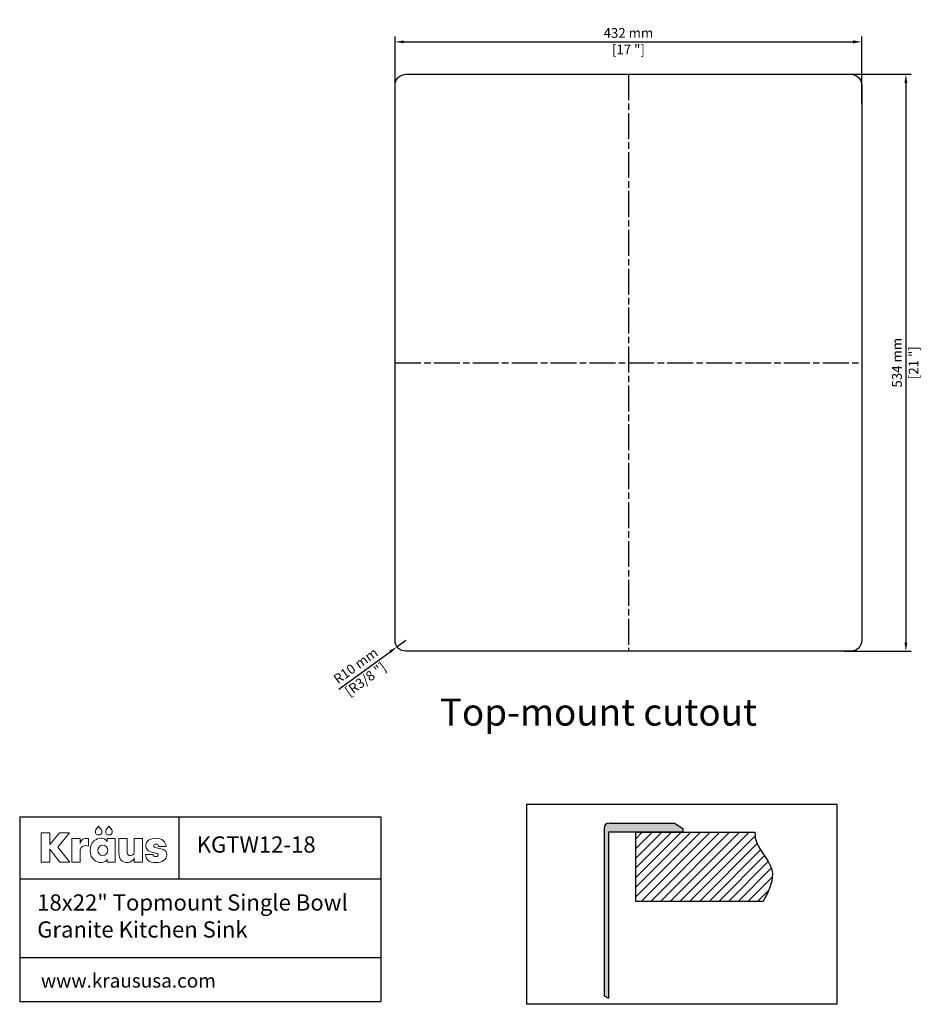
# Model space of a CAD drawing. Units: millimetres. Extents: x 93 to 935, y 85 to 997.
import ezdxf

# ---------------------------------------------------------------- set-up
doc = ezdxf.new("R2010")
doc.units = ezdxf.units.MM
doc.linetypes.add('ACAD_ISO08W100', pattern=[36, 24, -3, 6, -3])
for name, color, linetype in [('centerline', 10, 'ACAD_ISO08W100'), ('dimensions', 210, 'Continuous'), ('note', 2, 'Continuous')]:
    doc.layers.add(name, color=color, linetype=linetype)
doc.styles.get("Standard").update_dxf_attribs({"font": 'Arial_1.ttf'})
doc.dimstyles.new('dimensions', dxfattribs={"dimtxt": 9, "dimasz": 8, "dimexe": 5, "dimexo": 5, "dimgap": 2.5, "dimtad": 1, "dimtxsty": 'Standard', "dimcen": -0.09, "dimclrd": 256, "dimclre": 256, "dimclrt": 256, "dimadec": 0, "dimazin": 0, "dimtfac": 1, "dimtmove": 0, "dimatfit": 3, "dimfxl": 1, "dimarcsym": 0})

# ---------------------------------------------------------------- blocks, each defined once
blk = doc.blocks.new('*D18')
at = {"layer": 'Defpoints', "color": 0, "transparency": 16777216}
for p in [(872.18, 976.31), (440.18, 915.41), (872.18, 913.82)]:
    blk.add_point(p, dxfattribs=at)
at = {"layer": 'dimensions', "lineweight": -2, "transparency": 16777216}
for p, q in [((440.18, 920.41), (440.18, 981.31)), ((448.18, 976.31), (864.18, 976.31)), ((872.18, 918.82), (872.18, 981.31))]:
    blk.add_line(p, q, dxfattribs=at)
at = {"layer": 'dimensions', "transparency": 16777216}
for points in [[(448.18, 977.64), (448.18, 974.97), (440.18, 976.31)], [(864.18, 977.64), (864.18, 974.97), (872.18, 976.31)]]:
    blk.add_solid(points, dxfattribs=at)
at = {"layer": 'dimensions', "transparency": 16777216, "char_height": 9, "attachment_point": 5}
for s, insert in [('432 mm', (656.18, 983.4)), ('[17 "]', (656.18, 968.04))]:
    blk.add_mtext(s, dxfattribs=dict(at, insert=insert))
blk = doc.blocks.new('*D19')
at = {"layer": 'Defpoints', "color": 0, "transparency": 16777216}
for p in [(849.06, 946.32), (851.02, 412.32), (913.02, 412.32)]:
    blk.add_point(p, dxfattribs=at)
at = {"layer": 'dimensions', "lineweight": -2, "transparency": 16777216}
for p, q in [((854.06, 946.32), (918.02, 946.32)), ((913.02, 938.32), (913.02, 420.32)), ((856.02, 412.32), (918.02, 412.32))]:
    blk.add_line(p, q, dxfattribs=at)
at = {"layer": 'dimensions', "transparency": 16777216}
for points in [[(911.69, 938.32), (914.35, 938.32), (913.02, 946.32)], [(911.69, 420.32), (914.35, 420.32), (913.02, 412.32)]]:
    blk.add_solid(points, dxfattribs=at)
at = {"layer": 'dimensions', "transparency": 16777216, "char_height": 9, "attachment_point": 5, "rotation": 90}
for s, insert in [('534 mm', (905.92, 679.32)), ('[21 "]', (921.29, 679.32))]:
    blk.add_mtext(s, dxfattribs=dict(at, insert=insert))
blk = doc.blocks.new('*D20')
at = {"layer": 'Defpoints', "color": 0, "transparency": 16777216}
for p in [(450.18, 422.32), (442.08, 416.45)]:
    blk.add_point(p, dxfattribs=at)
at = {"layer": 'dimensions', "lineweight": -2, "transparency": 16777216}
for p, q in [((450.18, 422.32), (442.08, 416.45)), ((388.05, 377.32), (435.6, 411.76))]:
    blk.add_line(p, q, dxfattribs=at)
at = {"layer": 'dimensions', "transparency": 16777216}
blk.add_solid([(434.82, 412.84), (436.38, 410.68), (442.08, 416.45)], dxfattribs=at)
at = {"layer": 'dimensions', "transparency": 16777216, "char_height": 9, "attachment_point": 5, "rotation": 35.91541}
for s, insert in [('R10 mm', (404.42, 397.94)), ('[R3/8 "]', (413.47, 385.45))]:
    blk.add_mtext(s, dxfattribs=dict(at, insert=insert))

msp = doc.modelspace()

# ---------------------------------------------------------------- hatches: boundary and pattern name
h = msp.add_hatch()
h.set_pattern_fill('ANSI31', color=2, scale=2)
h.set_pattern_definition([(45, (101.229, 36.0964), (-4.49013, 4.49013), [])])
edge = h.paths.add_edge_path()
edge.add_line((663.049, 244.716), (663.049, 180.753))
edge.add_line((663.049, 180.753), (780.793, 180.753))
edge.add_spline(control_points=[(780.793, 180.753), (786.477, 190.804), (796.365, 211.469), (775.158, 229.787), (773.376, 240.074), (773.332, 244.716)], knot_values=[34.7903365, 34.7903365, 34.7903365, 34.7903365, 69.1232927, 105.9354564, 107.012936, 107.012936, 107.012936, 107.012936], degree=3, periodic=0)
edge.add_line((773.332, 244.716), (663.049, 244.716))
at = {"layer": 'dimensions'}
h = msp.add_hatch(color=7, dxfattribs=at)
h.dxf.hatch_style = 1
h.paths.add_polyline_path([(706.464, 245.212), (706.464, 248.114), (698.807, 253.087), (638.281, 253.087, 0.4142136), (633.781, 248.587), (633.781, 93.486), (637.726, 91.204), (637.726, 243.862, -0.4142136), (639.076, 245.212)])

# ---------------------------------------------------------------- linework, layer by layer
at = {"linetype": 'ByBlock', "lineweight": -3}
for p, q in [((92.736, 259.032), (426.973, 259.032)), ((92.736, 259.032), (92.736, 88.232)), ((240.124, 259.032), (240.124, 201.552)), ((426.973, 259.032), (426.973, 88.232)), ((92.736, 201.552), (426.973, 201.552)), ((92.736, 128.699), (426.973, 128.699)), ((92.736, 88.232), (426.973, 88.232))]:
    msp.add_line(p, q, dxfattribs=at)
at = {"color": 7, "linetype": 'Continuous'}
for p, q in [((633.781, 248.587), (633.781, 93.486)), ((638.281, 253.087), (698.807, 253.087)), ((698.807, 253.087), (706.464, 248.114)), ((706.464, 248.114), (706.464, 245.212)), ((637.726, 243.862), (637.726, 91.204)), ((639.076, 245.212), (706.464, 245.212))]:
    msp.add_line(p, q, dxfattribs=at)
msp.add_line((633.781, 93.486), (637.726, 91.204))
at = {"color": 0}
msp.add_lwpolyline([(450.175, 946.316), (862.175, 946.316, -0.4142136), (872.175, 936.316), (872.175, 422.316, -0.4142136), (862.175, 412.316), (450.175, 412.316, -0.4142136), (440.175, 422.316), (440.175, 936.316, -0.4142136)], format="xyb", close=True, dxfattribs=at)
at = {"lineweight": -3}
msp.add_lwpolyline([(562.181, 270.738), (849.255, 270.738), (849.255, 85.493), (562.181, 85.493)], close=True, dxfattribs=at)
at = {"color": 0, "lineweight": 0}
for points in [[(168.376, 246.894), (165.811, 250.43), (163.241, 246.894), (162.888, 246.124), (162.762, 245.259), (163.001, 244.072), (163.655, 243.103), (164.624, 242.449), (165.811, 242.21), (166.995, 242.449), (167.963, 243.103), (168.616, 244.072), (168.855, 245.259), (168.729, 246.124)], [(177.941, 246.894), (175.375, 250.43), (172.806, 246.894), (172.452, 246.124), (172.326, 245.259), (172.566, 244.072), (173.219, 243.103), (174.188, 242.449), (175.375, 242.21), (176.56, 242.449), (177.528, 243.103), (178.181, 244.072), (178.42, 245.259), (178.294, 246.124)], [(139.116, 217.153), (128.179, 230.98), (138.776, 244.085), (129.642, 244.085), (120.7, 233.541), (120.7, 244.163), (112.639, 244.163), (112.639, 217.153), (120.7, 217.153), (120.7, 229.193), (129.986, 217.153)], [(154.534, 239.034), (153.297, 238.95), (152.213, 238.704), (151.275, 238.307), (150.479, 237.769), (149.819, 237.099), (149.292, 236.309), (148.891, 235.408), (148.612, 234.407), (148.612, 238.825), (140.9, 238.825), (140.9, 217.151), (148.612, 217.151), (148.612, 227.781), (148.699, 228.569), (148.957, 229.366), (149.386, 230.135), (149.983, 230.842), (150.747, 231.453), (151.675, 231.933), (152.768, 232.246), (154.021, 232.358), (155.204, 232.246), (156.41, 231.916), (156.41, 238.87), (155.286, 239.013)], [(173.664, 238.826), (173.664, 236.224), (173.541, 236.224), (173.355, 236.58), (173.037, 237.03), (172.587, 237.53), (172.001, 238.037), (171.278, 238.507), (170.417, 238.897), (169.413, 239.162), (168.267, 239.26), (166.556, 239.109), (164.801, 238.642), (163.087, 237.836), (161.496, 236.671), (160.112, 235.126), (159.021, 233.178), (158.304, 230.807), (158.047, 227.991), (158.307, 225.119), (159.029, 222.725), (160.129, 220.779), (161.519, 219.254), (163.114, 218.118), (164.827, 217.343), (166.574, 216.9), (168.267, 216.759), (170.308, 217.07), (171.874, 217.817), (172.953, 218.716), (173.533, 219.484), (173.664, 219.484), (173.664, 217.144), (180.999, 217.144), (180.999, 238.826)], [(198.779, 226.286), (198.701, 225.848), (198.528, 225.344), (198.256, 224.811), (197.877, 224.29), (197.387, 223.817), (196.78, 223.432), (196.051, 223.172), (195.193, 223.077), (194.081, 223.259), (193.136, 223.815), (192.48, 224.763), (192.234, 226.118), (192.234, 238.83), (184.522, 238.83), (184.522, 225.737), (184.669, 223.482), (185.094, 221.585), (185.776, 220.03), (186.691, 218.797), (187.817, 217.869), (189.131, 217.229), (190.611, 216.857), (192.234, 216.738), (193.526, 216.859), (194.681, 217.19), (195.701, 217.684), (196.585, 218.294), (197.335, 218.971), (197.95, 219.67), (198.431, 220.341), (198.779, 220.938), (198.779, 217.152), (206.491, 217.152), (206.491, 238.83), (198.779, 238.83)], [(221.934, 229.788), (218.065, 230.665), (217.539, 230.848), (217.112, 231.144), (216.826, 231.543), (216.721, 232.033), (216.893, 232.752), (217.353, 233.279), (218.02, 233.603), (218.811, 233.713), (219.791, 233.609), (220.541, 233.266), (221.067, 232.642), (221.376, 231.693), (228.167, 231.693), (227.861, 233.26), (227.368, 234.697), (226.655, 235.978), (225.693, 237.081), (224.45, 237.981), (222.897, 238.654), (221.003, 239.075), (218.737, 239.221), (216.718, 239.101), (214.91, 238.748), (213.331, 238.174), (212, 237.392), (210.933, 236.412), (210.149, 235.246), (209.666, 233.907), (209.501, 232.406), (209.592, 231.335), (209.877, 230.317), (210.373, 229.362), (211.096, 228.481), (212.064, 227.685), (213.292, 226.982), (214.798, 226.385), (216.598, 225.903), (219.762, 225.194), (220.406, 224.997), (220.789, 224.692), (220.973, 224.325), (221.02, 223.944), (220.947, 223.403), (220.638, 222.819), (219.958, 222.352), (218.774, 222.161), (217.596, 222.316), (216.793, 222.741), (216.281, 223.377), (215.971, 224.165), (209.058, 224.165), (209.393, 222.432), (209.956, 220.923), (210.757, 219.64), (211.807, 218.586), (213.116, 217.762), (214.693, 217.17), (216.55, 216.814), (218.696, 216.695), (220.773, 216.806), (222.689, 217.139), (224.408, 217.694), (225.894, 218.467), (227.113, 219.46), (228.027, 220.669), (228.602, 222.095), (228.802, 223.735), (228.656, 225.326), (228.24, 226.566), (227.587, 227.511), (226.731, 228.218), (225.704, 228.743), (224.54, 229.141), (223.273, 229.471)]]:
    msp.add_lwpolyline(points, close=True, dxfattribs=at)
msp.add_lwpolyline([(780.793, 180.753), (663.049, 180.753), (663.049, 244.716), (773.332, 244.716)])
msp.add_circle((169.681, 228.009), 4.718, dxfattribs=at)
at = {"color": 7, "linetype": 'Continuous'}
for centre, radius in [((638.281, 248.587), 4.5), ((639.076, 243.862), 1.35)]:
    msp.add_arc(centre, radius, 90, 180, dxfattribs=at)
msp.add_open_spline([(773.332, 244.716), (773.376, 240.074), (775.158, 229.787), (796.365, 211.469), (786.477, 190.804), (780.793, 180.753)], degree=3, knots=[34.7903365, 34.7903365, 34.7903365, 34.7903365, 35.867816, 72.6799797, 107.012936, 107.012936, 107.012936, 107.012936])
at = {"layer": 'centerline', "color": 1}
for p, q in [((656.175, 946.316), (656.175, 412.316)), ((440.175, 679.316), (872.175, 679.316))]:
    msp.add_line(p, q, dxfattribs=at)

# ---------------------------------------------------------------- texts
at = {"linetype": 'ByBlock', "lineweight": -3, "attachment_point": 1}
for s, width, insert, char_height in [('KGTW12-18', 143.2278, (256.624, 240.898), 15), ('18x22" Topmount Single Bowl Granite Kitchen Sink ', 310.78599, (108.956, 187.25), 15), ('www.kraususa.com', 266.97811, (112.413, 113.83), 12.87)]:
    msp.add_mtext_dynamic_manual_height_columns(s, width=width, gutter_width=12.5, heights=[0], dxfattribs=dict(at, insert=insert, char_height=char_height))
at = {"layer": 'note', "insert": (481.653, 368.457), "char_height": 25, "attachment_point": 1}
msp.add_mtext_dynamic_manual_height_columns('Top-mount cutout', width=455.53284, gutter_width=12.5, heights=[0], dxfattribs=at)

# ---------------------------------------------------------------- dimensions: what is measured, and where the dimension line sits
at = {"layer": 'dimensions'}
dim = msp.add_linear_dim(base=(872.175, 976.305), p1=(440.175, 915.413), p2=(872.175, 913.82), dimstyle='dimensions', override={"dimpost": ' mm\\X'}, dxfattribs=at)
dim.commit()
dim.dimension.update_dxf_attribs({"geometry": '*D18', "text_midpoint": (656.175, 976.305)})
dim = msp.add_linear_dim(base=(913.021, 412.316), p1=(849.056, 946.316), p2=(851.024, 412.316), angle=90, dimstyle='dimensions', override={"dimpost": ' mm\\X'}, dxfattribs=at)
dim.commit()
dim.dimension.update_dxf_attribs({"geometry": '*D19', "text_midpoint": (913.021, 679.316)})
dim = msp.add_radius_dim(center=(450.175, 422.316), mpoint=(442.077, 416.45), dimstyle='dimensions', override={"dimpost": ' mm\\X'}, dxfattribs=at)
dim.commit()
dim.dimension.update_dxf_attribs({"geometry": '*D20', "text_midpoint": (408.586, 392.193)})

doc.saveas('drawing.dxf')
